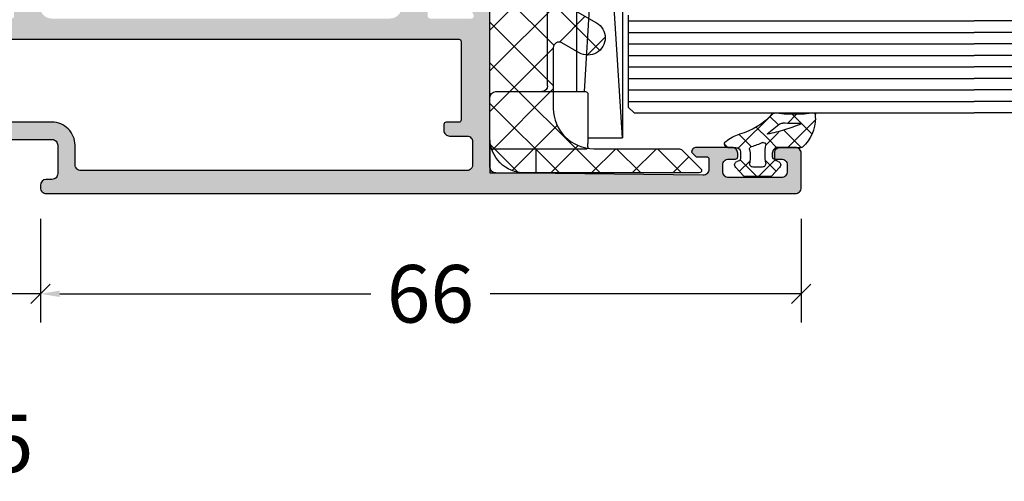
# Model space of a CAD drawing. Extents: x -5175 to -565, y -5123 to 3352.
# Drawn here: x -4929 to -4843, y 604 to 644 of the extents above; entities that cross this region are included whole.
import ezdxf

# ---------------------------------------------------------------- set-up
doc = ezdxf.new("R2010")
doc.units = 0
doc.header["$LTSCALE"] = 5
doc.header["$MEASUREMENT"] = 0
doc.layers.get('0').update_dxf_attribs({"linetype": 'CONTINUOUS'})
doc.layers.get('Defpoints').update_dxf_attribs({"linetype": 'CONTINUOUS'})
doc.layers.add('Al_Solid_Hatch', color=50, linetype='CONTINUOUS')
doc.styles.get("Standard").update_dxf_attribs({"font": 'txt', "oblique": 1})
doc.dimstyles.new('ORGADATA', dxfattribs={"dimtxt": 0.18, "dimasz": 0.18, "dimexe": 0.18, "dimexo": 0.625, "dimgap": 0.09, "dimtad": 1, "dimtih": 1, "dimtoh": 1, "dimdec": 4, "dimzin": 0, "dimdsep": 46, "dimtxsty": 'Standard', "dimcen": 0.09, "dimadec": 0, "dimazin": 0, "dimtfac": 1, "dimtdec": 4, "dimtofl": 0, "dimtmove": 2, "dimatfit": 3, "dimfxl": 1, "dimtolj": 1, "dimtzin": 0, "dimarcsym": 0})

# ---------------------------------------------------------------- blocks, each defined once
blk = doc.blocks.new('KAW_3001666', base_point=(0, 25.265707))
at = {"layer": 'Al_Solid_Hatch', "linetype": 'ByBlock'}
h = blk.add_hatch(color=256, dxfattribs=at)
h.dxf.hatch_style = 1
edge = h.paths.add_edge_path(flags=16)
edge.add_line((4.5, 95.765736), (2.5, 95.765736))
edge.add_arc((2.5, 95.265736), 0.5, 89.9999572, 180.0000428)
edge.add_line((2, 95.265736), (2, 61.765736))
edge.add_arc((2.5, 61.765736), 0.5, 179.9999572, 270.0000428)
edge.add_line((2.5, 61.265736), (4.2, 61.265736))
edge.add_arc((4.200001, 59.265737), 1.999999, -0.0000428, 90.0000428, ccw=False)
edge.add_line((6.2, 59.265736), (6.2, 54.565736))
edge.add_arc((6.4, 54.565736), 0.2, 179.9999572, 270.0000428)
edge.add_line((6.4, 54.365736), (13.2, 54.365736))
edge.add_arc((13.2, 54.565736), 0.2, 269.9999572, 360.0000428)
edge.add_line((13.4, 54.565736), (13.4, 94.565736))
edge.add_arc((13.2, 94.565736), 0.2, 359.9999572, 450.0000428)
edge.add_line((13.2, 94.765736), (6.4, 94.765736))
edge.add_arc((6.4, 94.565736), 0.2, 89.9999572, 180.0000428)
edge.add_line((6.2, 94.565736), (6.2, 93.465736))
edge.add_arc((6, 93.465736), 0.2, -90.0000428, 0.0000428, ccw=False)
edge.add_line((6, 93.265736), (5.5, 93.265736))
edge.add_arc((5.5, 93.765736), 0.5, 179.9999572, 270.0000428, ccw=False)
edge.add_line((5, 93.765736), (5, 95.265736))
edge.add_arc((4.5, 95.265736), 0.5, 359.9999572, 450.0000428)
edge = h.paths.add_edge_path()
edge.add_line((2.3, 97.265736), (18.066749, 97.265736))
edge.add_arc((18.066749, 96.965736), 0.3, -30.00003618, 89.99991755, ccw=False)
edge.add_line((18.326556, 96.815736), (17.963591, 96.187062))
edge.add_line((17.963591, 96.187062), (17.327643, 95.085567))
edge.add_arc((17.142867, 95.162104), 0.2, 157.5000596, 337.5000596, ccw=False)
edge.add_line((16.958091, 95.23864), (15.476537, 95.85232))
edge.add_arc((15.4, 95.667544), 0.2, 67.4999955, 179.99997127)
edge.add_line((15.2, 95.667544), (15.2, 92.065736))
edge.add_arc((15.4, 92.065736), 0.2, 179.9999572, 270.0000428)
edge.add_line((15.4, 91.865736), (15.94, 91.865736))
edge.add_line((15.94, 91.865736), (17.302212, 92.652209))
edge.add_arc((17.5, 92.681872), 0.2, 0.00001855, 188.52927313, ccw=False)
edge.add_line((17.7, 92.681872), (17.7, 92.304522))
edge.add_arc((14.700002, 92.30452), 2.999998, -67.9757148, 0.00003847, ccw=False)
edge.add_arc((16.199999, 88.596423), 0.999999, 112.02425655, 180.00000983)
edge.add_line((15.2, 88.596423), (15.2, 59.235049))
edge.add_arc((16.199999, 59.235048), 0.999999, 179.99996153, 247.9757148)
edge.add_arc((14.700002, 55.526951), 2.999998, -0.00003847, 67.9757148, ccw=False)
edge.add_line((17.7, 55.526949), (17.7, 55.149599))
edge.add_arc((17.5, 55.149599), 0.2, 171.47072687, 359.99998145, ccw=False)
edge.add_line((17.302212, 55.179262), (15.94, 55.965736))
edge.add_line((15.94, 55.965736), (15.4, 55.965736))
edge.add_arc((15.4, 55.765736), 0.2, 89.9999572, 180.0000428)
edge.add_line((15.2, 55.765736), (15.2, 52.163927))
edge.add_arc((15.4, 52.163928), 0.2, 180.00017197, 292.50014774)
edge.add_line((15.476537, 51.979152), (16.958091, 52.592831))
edge.add_arc((17.142867, 52.669368), 0.2, 22.50007273, 202.50007273, ccw=False)
edge.add_line((17.327643, 52.745905), (17.963591, 51.644409))
edge.add_line((17.963591, 51.644409), (18.326556, 51.015736))
edge.add_arc((18.066749, 50.865736), 0.3, -89.99991755, 30.00003618, ccw=False)
edge.add_line((18.066749, 50.565736), (14.771584, 50.565736))
edge.add_arc((14.771584, 50.365735), 0.200001, 90.00000967, 171.25378473)
edge.add_line((14.573909, 50.396147), (14.411823, 49.528989))
edge.add_arc((14.215228, 49.565736), 0.2, 269.99996624, 349.41269129, ccw=False)
edge.add_line((14.215228, 49.365736), (13.6, 49.365736))
edge.add_arc((13.6, 49.565736), 0.2, 179.9999572, 270.0000428, ccw=False)
edge.add_line((13.4, 49.565736), (13.4, 52.365736))
edge.add_arc((12.9, 52.365736), 0.5, 359.9999572, 450.0000428)
edge.add_line((12.9, 52.865736), (6.7, 52.865736))
edge.add_arc((6.7, 52.365736), 0.5, 89.9999572, 180.0000428)
edge.add_line((6.2, 52.365736), (6.2, 50.965736))
edge.add_arc((5.7, 50.965736), 0.5, -90.0000428, 0.0000428, ccw=False)
edge.add_line((5.7, 50.465736), (5.2, 50.465736))
edge.add_arc((5.2, 50.965736), 0.5, 179.9999572, 270.0000428, ccw=False)
edge.add_line((4.7, 50.965736), (4.7, 59.265736))
edge.add_arc((4.2, 59.265736), 0.5, 359.9999572, 450.0000428)
edge.add_line((4.2, 59.765736), (1.731116, 59.765736))
edge.add_arc((1.731116, 59.265736), 0.5, 89.9999572, 180.0000428)
edge.add_line((1.231116, 59.265736), (1.231116, 58.732476))
edge.add_arc((0.732224, 58.765736), 0.5, 269.99993618, 356.18588014, ccw=False)
edge.add_line((0.732223, 58.265736), (0.5, 58.265736))
edge.add_arc((0.5, 58.765736), 0.5, 179.9999572, 270.0000428, ccw=False)
edge.add_line((0, 58.765736), (0, 123.765736))
edge.add_arc((0.5, 123.765736), 0.5, 89.9999572, 180.0000428, ccw=False)
edge.add_line((0.5, 124.265736), (3.5, 124.265736))
edge.add_arc((3.5, 123.765736), 0.5, -0.0000428, 90.0000428, ccw=False)
edge.add_line((4, 123.765736), (4, 122.265736))
edge.add_arc((3.5, 122.265736), 0.5, -90.0000428, 0.0000428, ccw=False)
edge.add_line((3.5, 121.765736), (3.2, 121.765736))
edge.add_arc((3.2, 121.965736), 0.2, 179.9999572, 270.0000428, ccw=False)
edge.add_line((3, 121.965736), (3, 122.565736))
edge.add_arc((2.5, 122.565736), 0.5, 359.9999572, 450.0000428)
edge.add_line((2.5, 123.065736), (1.9, 123.065736))
edge.add_arc((1.9, 122.565736), 0.5, 89.9999572, 180.0000428)
edge.add_line((1.4, 122.565736), (1.4, 117.965736))
edge.add_arc((1.9, 117.965736), 0.5, 179.9999572, 270.0000428)
edge.add_line((1.9, 117.465736), (2.5, 117.465736))
edge.add_arc((2.5, 117.965736), 0.5, 269.9999572, 360.0000428)
edge.add_line((3, 117.965736), (3, 118.565736))
edge.add_arc((3.2, 118.565736), 0.2, 89.9999572, 180.0000428, ccw=False)
edge.add_line((3.2, 118.765736), (3.5, 118.765736))
edge.add_arc((3.5, 118.265736), 0.5, -0.0000428, 90.0000428, ccw=False)
edge.add_line((4, 118.265736), (4, 115.165736))
edge.add_arc((3.6, 115.165736), 0.4, -90.0000428, 0.0000428, ccw=False)
edge.add_line((3.6, 114.765736), (3.2, 115.165736))
edge.add_line((3.2, 115.165736), (3.2, 116.065736))
edge.add_arc((3, 116.065736), 0.2, 359.9999572, 450.0000428)
edge.add_line((3, 116.265736), (2.1, 116.265736))
edge.add_arc((2.1, 115.765736), 0.5, 89.9999572, 180.0000428)
edge.add_line((1.6, 115.765736), (1.8, 97.765736))
edge.add_arc((2.3, 97.765736), 0.5, 179.9999572, 270.0000428)
at = {"color": 40, "linetype": 'Continuous'}
blk.add_lwpolyline([(4.7, 50.965736), (4.7, 59.265736, 0.414214), (4.2, 59.765736), (1.731116, 59.765736, 0.414214), (1.231116, 59.265736), (1.231116, 58.732476, -0.394848), (0.732223, 58.265736), (0.5, 58.265736, -0.414214), (0, 58.765736), (0, 123.765736, -0.414214), (0.5, 124.265736), (3.5, 124.265736, -0.414214), (4, 123.765736), (4, 122.265736, -0.414214), (3.5, 121.765736), (3.2, 121.765736, -0.414214), (3, 121.965736), (3, 122.565736, 0.414214), (2.5, 123.065736), (1.9, 123.065736, 0.414214), (1.4, 122.565736), (1.4, 117.965736, 0.414214), (1.9, 117.465736), (2.5, 117.465736, 0.414214), (3, 117.965736), (3, 118.565736, -0.414214), (3.2, 118.765736), (3.5, 118.765736, -0.414214), (4, 118.265736), (4, 115.165736, -0.414214), (3.6, 114.765736), (3.2, 115.165736), (3.2, 116.065736, 0.414214), (3, 116.265736), (2.1, 116.265736, 0.414214), (1.6, 115.765736), (1.8, 97.765736, 0.414214), (2.3, 97.265736), (2.3, 97.265736), (18.066749, 97.265736, -0.57735)], format="xyb", dxfattribs=at)
blk.add_lwpolyline([(4.5, 95.765736), (2.5, 95.765736, 0.414214), (2, 95.265736), (2, 61.765736, 0.414214), (2.5, 61.265736), (4.2, 61.265736, -0.414214), (6.2, 59.265736), (6.2, 54.565736, 0.414214), (6.4, 54.365736), (13.2, 54.365736, 0.414214), (13.4, 54.565736), (13.4, 94.565736, 0.414214), (13.2, 94.765736), (6.4, 94.765736, 0.414214), (6.2, 94.565736), (6.2, 93.465736, -0.414214), (6, 93.265736), (5.5, 93.265736, -0.414214), (5, 93.765736), (5, 95.265736, 0.414214), (4.5, 95.765736)], format="xyb", close=True, dxfattribs=at)
blk = doc.blocks.new('KAW_6001659', base_point=(848.6, 438.932216))
at = {"color": 1, "linetype": 'Continuous'}
for p, q in [((848.6, 454.813961), (849.984441, 456.198402)), ((848.6, 455.560391), (850.7, 453.460391)), ((848.6, 451.278427), (850.7, 453.378427)), ((848.6, 452.024857), (850.7, 449.924857)), ((848.6, 447.742894), (850.7, 449.842894)), ((858.826196, 447.362488), (860.394303, 448.930595)), ((869.371029, 448.931497), (871.311137, 446.991389)), ((876.850322, 447.708944), (878.047847, 448.906469)), ((886.173652, 446.425673), (888.310586, 448.562606)), ((887.069778, 448.910418), (889.751449, 446.228747)), ((895.063541, 448.244494), (895.512297, 448.69325)), ((904.055671, 446.630022), (906.125892, 448.700243)), ((904.814895, 448.84297), (908.19176, 445.466105)), ((848.6, 448.489323), (858.157106, 438.932216)), ((859.233918, 448.462007), (868.763708, 438.932216)), ((867.866718, 445.796409), (870.470472, 448.400162)), ((877.089765, 448.283829), (886.441378, 438.932216)), ((894.971532, 448.079732), (904.119047, 438.932216)), ((859.957852, 444.95861), (862.193824, 447.194582)), ((867.928844, 446.838148), (875.834776, 438.932216)), ((871.609128, 438.932216), (880.075843, 447.398931)), ((889.286798, 438.932216), (897.957862, 447.60328)), ((848.6, 444.20736), (850.972022, 446.579382)), ((864.53806, 438.932216), (871.781881, 446.176037)), ((882.21573, 438.932216), (889.6639, 446.380386)), ((886.356139, 446.088523), (893.512445, 438.932216)), ((899.893399, 438.932216), (907.545919, 446.584736)), ((868.073594, 438.932216), (874.573594, 445.432216)), ((872.87031, 445.432216), (879.37031, 438.932216)), ((875.144662, 438.932216), (881.644662, 445.432216)), ((876.405844, 445.432216), (882.905844, 438.932216)), ((878.680196, 438.932216), (885.180196, 445.432216)), ((883.476912, 445.432216), (889.976912, 438.932216)), ((885.751264, 438.932216), (892.251264, 445.432216)), ((890.547979, 445.432216), (897.047979, 438.932216)), ((892.822331, 438.932216), (899.346483, 445.456368)), ((894.083513, 445.432216), (900.583513, 438.932216)), ((896.357865, 438.932216), (902.857865, 445.432216)), ((901.154581, 445.432216), (907.654581, 438.932216)), ((904.353686, 445.768645), (910.21653, 439.905801)), ((848.6, 444.953789), (854.621573, 438.932216)), ((848.795398, 440.867224), (852.69872, 444.770546)), ((850.576072, 439.112363), (855.895925, 444.432216)), ((853.931459, 438.932216), (859.431459, 444.432216)), ((856.19264, 444.432216), (861.69264, 438.932216)), ((857.466992, 438.932216), (863.487919, 444.953143)), ((859.677625, 444.482766), (865.228174, 438.932216)), ((861.002526, 438.932216), (866.60628, 444.535971)), ((866.672124, 444.559335), (872.299242, 438.932216)), ((903.428933, 438.932216), (908.840014, 444.343297)), ((906.964467, 438.932216), (910.134109, 442.101858)), ((848.654315, 441.36394), (851.031724, 438.986531))]:
    blk.add_line(p, q, dxfattribs=at)
blk.add_lwpolyline([(851.6, 438.932216), (908.500001, 438.932216, 0.57735), (910.232052, 441.932216), (906.623613, 448.182216, 0.267949), (905.324575, 448.932216, 0.57735), (904.025536, 446.682216), (904.314212, 446.182216, -0.577359), (903.881185, 445.432216), (899.500001, 445.432216, -0.267949), (899.066988, 445.682216), (897.623613, 448.182216, 0.267949), (896.324575, 448.932216, 0.57735), (895.025536, 446.682216), (895.314212, 446.182216, -0.57735), (894.881199, 445.432216), (890.500001, 445.432216, -0.267956), (890.066981, 445.682228), (888.623613, 448.182216, 0.267949), (887.324575, 448.932216, 0.57735), (886.025536, 446.682216), (886.314212, 446.182216, -0.57736), (885.881184, 445.432216), (881.500001, 445.432216, -0.267949), (881.066988, 445.682216), (879.623613, 448.182216, 0.267952), (878.324558, 448.932216, 0.57735), (877.025545, 446.682202), (877.314212, 446.182216, -0.57735), (876.881199, 445.432216), (872.500001, 445.432216, -0.267949), (872.066988, 445.682216), (870.623613, 448.182216, 0.267949), (869.324575, 448.932216, 0.501863), (867.887102, 447.003645, -0.501863), (865.970473, 444.432216), (864.077351, 444.432216, -0.267949), (863.644339, 444.682216), (861.623613, 448.182216, 0.267949), (860.324575, 448.932216, 0.57735), (859.025536, 446.682216), (859.891562, 445.182216, -0.57735), (859.458549, 444.432216), (854.2, 444.432216, -0.414214), (850.7, 447.932216), (850.7, 455.275736, 0.198925), (850.553536, 455.629306), (848.941421, 457.241421, 0.6682), (848.6, 457.099989), (848.6, 441.932216, 0.414214), (851.6, 438.932216)], format="xyb", close=True, dxfattribs=at)
blk = doc.blocks.new('KAW_6002015', base_point=(15.5, 9.5))
at = {"color": 7, "linetype": 'Continuous'}
for p, q in [((80.053553, 21), (18.553553, 21)), ((18.553553, 21), (80.053553, 17)), ((18.553553, 18), (18.553553, 21)), ((80.053553, 21), (22.553553, 17.680851)), ((80.053553, 17), (80.053553, 21)), ((17.753553, 18), (18.053553, 18)), ((22.353553, 18), (18.053553, 18)), ((35.853553, 18), (34.253553, 18)), ((82.853553, 18), (81.253553, 18)), ((17.553553, 17.8), (17.553553, 9.7)), ((22.553553, 10), (22.553553, 17.8)), ((34.053553, 17.8), (34.053553, 10)), ((36.053553, 10), (36.053553, 17.8)), ((81.053553, 17.8), (81.053553, 10)), ((83.053553, 12.5), (83.053553, 17.8)), ((34.053553, 17), (22.553553, 17)), ((81.053553, 17), (36.053553, 17)), ((23.053553, 14.5), (33.553553, 14.5)), ((36.553553, 14.5), (80.553553, 14.5)), ((51.095783, 14.478885), (61.011324, 9.521115)), ((15.5, 13.5), (17.553553, 13.5)), ((15.5, 9.5), (15.5, 13.5)), ((85.053553, 12), (83.553553, 12)), ((85.553553, 10), (85.553553, 11.5)), ((17.753553, 9.5), (15.5, 9.5)), ((18.053553, 9.5), (17.753553, 9.5)), ((18.053553, 9.5), (22.053553, 9.5)), ((34.553553, 9.5), (35.553553, 9.5)), ((61.100767, 9.5), (81.553553, 9.5)), ((81.553553, 9.5), (85.053553, 9.5))]:
    blk.add_line(p, q, dxfattribs=at)
for centre, radius, start, end in [((17.753553, 17.8), 0.2, 90, 180), ((22.353553, 17.8), 0.2, 0, 90), ((34.253553, 17.8), 0.2, 90, 180), ((35.853553, 17.8), 0.2, 0, 90), ((81.253553, 17.8), 0.2, 90, 180), ((82.853553, 17.8), 0.2, 0, 90), ((23.053553, 14), 0.5, 90, 180), ((33.553553, 14), 0.5, 0, 90), ((36.553553, 14), 0.5, 90, 180), ((51.00634, 14.3), 0.2, 63.434949, 90), ((80.553553, 14), 0.5, 0, 90), ((83.553553, 12.5), 0.5, 180, 270), ((85.053553, 11.5), 0.5, 0, 90), ((17.753553, 9.7), 0.2, 180, 270), ((22.053553, 10), 0.5, 270, 0), ((34.553553, 10), 0.5, 180, 270), ((35.553553, 10), 0.5, 270, 0), ((61.100767, 9.7), 0.2, 243.434949, 270), ((81.553553, 10), 0.5, 180, 270), ((85.053553, 10), 0.5, 270, 0)]:
    blk.add_arc(centre, radius, start, end, dxfattribs=at)
blk = doc.blocks.new('KAW_0270148', base_point=(0.000001, 5.270013))
at = {"color": 1, "linetype": 'Continuous'}
for p, q in [((-0.000001, 4.109157), (2.40477, 6.513927)), ((1.17431, 6.221743), (2.89437, 4.501683)), ((-0.000002, 5.274735), (1.506357, 3.768376)), ((2.101053, 4.08889), (2.895033, 4.88287)), ((1.506357, 3.768376), (1.518229, 3.756504)), ((-2.499999, 1.609158), (-1.081305, 3.027853)), ((-2.060357, 3.092449), (-1.137325, 2.169417)), ((-0.058401, -0.191884), (2.993237, 2.859753)), ((-0.051053, 3.204466), (0.753627, 2.399786)), ((0.208758, 2.196595), (1.17124, 3.159077)), ((1.17124, 3.159077), (1.416061, 3.403898)), ((1.978244, 3.296489), (2.715963, 2.55877)), ((0.753627, 2.399786), (1.781042, 1.372371)), ((-2.499999, 1.410771), (-1.068394, -0.020833)), ((0.068586, 0.963507), (1.142781, -0.110689)), ((-2.070807, -0.082971), (-1.152438, 0.835399)), ((0.0003, -1.089528), (0.286601, -1.375829))]:
    blk.add_line(p, q, dxfattribs=at)
for points in [[(-0.979514, 3.000013), (-0.400001, 3.000007, 0.414213), (0.000001, 3.400007), (-0.000002, 5.274168, -0.166643), (0.042061, 5.396871, -0.21265), (2.557557, 6.517378), (2.900003, 6.517371, -0.450328), (2.999253, 6.405239, 0.060799), (2.998527, 2.935504, -0.24588), (2.933022, 2.761963, 0.14254), (1.151981, -0.078913, -0.102518), (0.532236, -1.266034, -0.704936), (0.000001, -1.076139), (-0.000001, -0.399996, 0.414205), (-0.399996, 0.000013), (-0.979514, 0.000001, 0.339435), (-1.172697, -0.148223), (-1.207728, -0.278979, -0.606836), (-1.727334, -0.394143), (-2.499999, 0.30586), (-2.499999, 2.694151), (-1.727334, 3.394154, -0.606844), (-1.207736, 3.278988), (-1.172698, 3.148242, 0.339434), (-0.979514, 3.000013)], [(1.541017, 3.831394, 0.023113), (1.157698, 2.339645), (1.192836, 2.323011), (2.013151, 3.339755, 0.18881), (2.122868, 3.68748, -0.026231), (2.098872, 5.27304, 0.837546), (2.060392, 5.281393, 0.023113), (1.541017, 3.831394)], [(-0.56954, 2.140013, -0.03639), (-1.356696, 2.196869, 0.457298), (-1.7, 1.90001), (-1.700004, 1.100004, 0.470068), (-1.344263, 0.805227, -0.094412), (-0.166618, 0.803591, 0.389993), (0.063679, 0.946084, -0.021566), (0.22453, 1.437797, -0.021566), (0.427142, 1.913826, 0.600269), (0.217543, 2.197881, -0.03639), (-0.56954, 2.140013)]]:
    blk.add_lwpolyline(points, format="xyb", close=True, dxfattribs=at)
blk = doc.blocks.new('_OBLIQUE')
at = {"color": 0, "linetype": 'ByBlock'}
blk.add_line((-0.5, -0.5), (0.5, 0.5), dxfattribs=at)
blk = doc.blocks.new('*D1076')
at = {"color": 0, "lineweight": -2, "transparency": 16777216}
for p, q in [((-4927, 626.759), (-4927, 617.759)), ((-4861, 626.759), (-4861, 617.759)), ((-4925.333, 620.259), (-4898.341, 620.259)), ((-4861, 620.259), (-4887.993, 620.259))]:
    blk.add_line(p, q, dxfattribs=at)
at = {"color": 0, "transparency": 16777216}
blk.add_solid([(-4925.333, 620.537), (-4925.333, 619.981), (-4927, 620.259)], dxfattribs=at)
at = {"layer": 'Defpoints', "color": 0, "transparency": 16777216}
for p in [(-4927, 626.759), (-4861, 626.759), (-4927, 620.259)]:
    blk.add_point(p, dxfattribs=at)
at = {"color": 0, "lineweight": -2, "transparency": 16777216, "xscale": 1.666667, "yscale": 1.666667, "zscale": 1.666667}
blk.add_blockref('_OBLIQUE', (-4861, 620.259), dxfattribs=at)
at = {"color": 0, "transparency": 16777216, "insert": (-4893.167, 620.259), "char_height": 5, "attachment_point": 5}
blk.add_mtext('\\A1;66', dxfattribs=at)
blk = doc.blocks.new('*D1077')
at = {"color": 0, "lineweight": -2, "transparency": 16777216}
for p, q in [((-4932, 626.759), (-4932, 617.759)), ((-4927, 626.759), (-4927, 617.759)), ((-4927, 620.259), (-4930.333, 620.259))]:
    blk.add_line(p, q, dxfattribs=at)
at = {"color": 0, "transparency": 16777216}
blk.add_solid([(-4930.333, 620.537), (-4930.333, 619.981), (-4932, 620.259)], dxfattribs=at)
at = {"layer": 'Defpoints', "color": 0, "transparency": 16777216}
for p in [(-4932, 626.759), (-4927, 626.759), (-4932, 620.259)]:
    blk.add_point(p, dxfattribs=at)
at = {"color": 0, "lineweight": -2, "transparency": 16777216, "xscale": 1.666667, "yscale": 1.666667, "zscale": 1.666667}
blk.add_blockref('_OBLIQUE', (-4927, 620.259), dxfattribs=at)
at = {"color": 0, "transparency": 16777216, "insert": (-4929.5, 607.259), "char_height": 5, "attachment_point": 5}
blk.add_mtext('\\A1;5', dxfattribs=at)

msp = doc.modelspace()

# ---------------------------------------------------------------- linework, layer by layer
at = {"color": 4, "linetype": 'Continuous'}
for p, q in [((-4876, 644.4588), (-4876, 636.4588)), ((-4876, 643.9588), (-4846, 643.9588)), ((-4154, 643.9588), (-4846, 643.9588)), ((-4876, 642.9588), (-4846, 642.9588)), ((-4154, 642.9588), (-4846, 642.9588)), ((-4876, 641.9588), (-4846, 641.9588)), ((-4154, 641.9588), (-4846, 641.9588)), ((-4876, 640.9588), (-4846, 640.9588)), ((-4154, 640.9588), (-4846, 640.9588)), ((-4876, 639.9588), (-4846, 639.9588)), ((-4154, 639.9588), (-4846, 639.9588)), ((-4876, 638.9588), (-4846, 638.9588)), ((-4154, 638.9588), (-4846, 638.9588)), ((-4876, 637.9588), (-4846, 637.9588)), ((-4154, 637.9588), (-4846, 637.9588)), ((-4876, 636.9588), (-4846, 636.9588)), ((-4154, 636.9588), (-4846, 636.9588)), ((-4876, 636.4588), (-4875.5, 635.9588)), ((-4875.5, 635.9588), (-4846, 635.9588)), ((-4154, 635.9588), (-4846, 635.9588))]:
    msp.add_line(p, q, dxfattribs=at)

# ---------------------------------------------------------------- block references
at = {"color": 7, "extrusion": (0, 0, -1), "rotation": 90}
for name, p in [('KAW_3001666', (4960, 628.9588)), ('KAW_6002015', (4888.00071, 630.75523)), ('KAW_6001659', (4888.00071, 630.7588))]:
    msp.add_blockref(name, p, dxfattribs=at)
at = {"color": 7, "xscale": -0.9966780000000001, "rotation": 270}
msp.add_blockref('KAW_0270148', (-4861, 632.9588), dxfattribs=at)

# ---------------------------------------------------------------- dimensions: what is measured, and where the dimension line sits
at = {"color": 3}
for base, p1, p2, picture, middle in [((-4932, 620.25881), (-4927, 626.75881), (-4932, 626.75881), '*D1077', (-4929.5, 607.25881)), ((-4927, 620.25881), (-4861, 626.75881), (-4927, 626.75881), '*D1076', (-4893.16667, 620.25881))]:
    dim = msp.add_linear_dim(base=base, p1=p1, p2=p2, dimstyle='ORGADATA', override={"dimtxt": 5, "dimasz": 1.666667, "dimexe": 2.5, "dimexo": 0, "dimgap": 1, "dimtad": 0, "dimzin": 12, "dimblk1": 'OBLIQUE', "dimsah": 1, "dimdle": 0}, dxfattribs=at)
    dim.commit()
    dim.dimension.update_dxf_attribs({"geometry": picture, "text_midpoint": middle})

doc.saveas('drawing.dxf')
